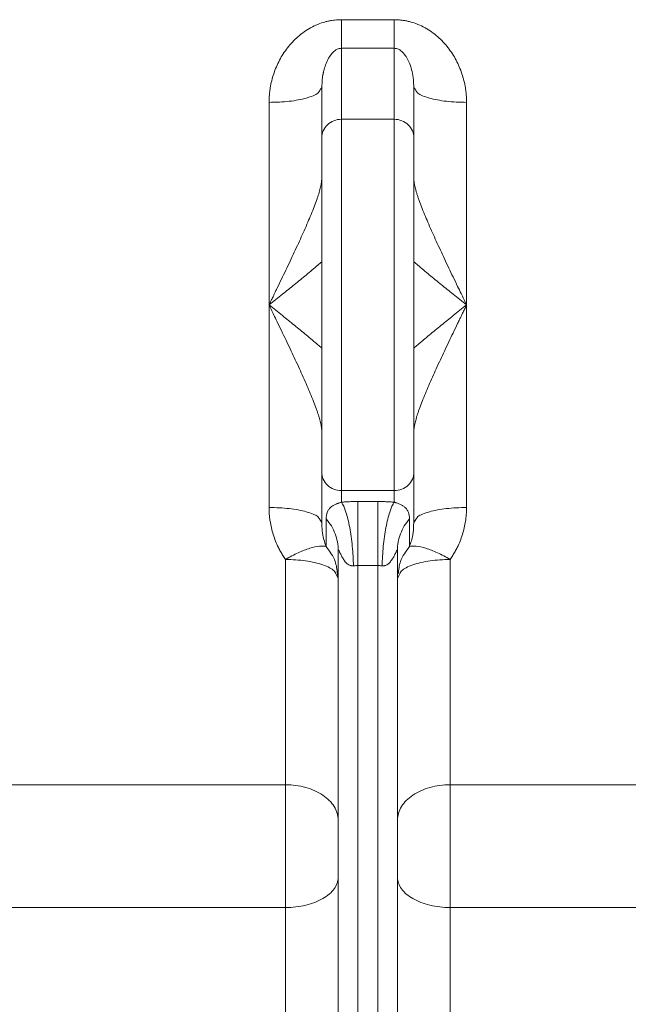
# Model space of a CAD drawing. Units: millimetres. Extents: x 0 to 420, y 0 to 297.
# Drawn here: x 121 to 144, y 177 to 214 of the extents above; entities that cross this region are included whole.
import ezdxf

# ---------------------------------------------------------------- set-up
doc = ezdxf.new("R2010")
doc.units = ezdxf.units.MM
doc.linetypes.add('SLD-Durchgehend', pattern=[0])

msp = doc.modelspace()

# ---------------------------------------------------------------- linework, layer by layer
at = {"color": 8, "linetype": 'SLD-Durchgehend', "lineweight": 0}
for p, q in [((133.24013, 214.39304), (135.24013, 214.39304)), ((133.24013, 210.6122), (133.24013, 213.30841)), ((135.24013, 213.30841), (133.24013, 213.30841)), ((135.24013, 213.30841), (135.24013, 210.6122)), ((135.24013, 210.6122), (133.24013, 210.6122)), ((133.24013, 196.51681), (135.24013, 196.51681)), ((133.24013, 196.07666), (133.24013, 196.51681)), ((135.24013, 196.51681), (135.24013, 196.07666)), ((133.86513, 196.10134), (134.61513, 196.10134)), ((132.66058, 194.38832), (132.66058, 195.43993)), ((135.81967, 195.43993), (135.81967, 194.38832)), ((133.86513, 165.76323), (133.86513, 193.67068)), ((133.86513, 193.67068), (134.61513, 193.67068)), ((134.61513, 193.67068), (134.61513, 165.76323)), ((113.36513, 185.34848), (131.11513, 185.34848)), ((137.36513, 185.34848), (147.83163, 185.34848)), ((131.11513, 180.69078), (113.36513, 180.69078)), ((131.11513, 165.38056), (131.11513, 180.69078)), ((137.36513, 180.69078), (137.36513, 165.38056)), ((147.4967, 180.69078), (137.36513, 180.69078))]:
    msp.add_line(p, q, dxfattribs=at)
at = {"color": 7, "linetype": 'SLD-Durchgehend', "lineweight": 15}
for p, q in [((132.49013, 211.81718), (132.50211, 212.06584)), ((135.99013, 211.81718), (135.97225, 212.06452)), ((132.41578, 211.71155), (132.49013, 211.81718)), ((132.49013, 211.81718), (132.49013, 209.90743)), ((135.99013, 209.90743), (135.99013, 211.81718)), ((136.06441, 211.71155), (135.99013, 211.81718)), ((132.49013, 195.31183), (132.49013, 197.22158)), ((135.99013, 195.31183), (135.99013, 197.22158)), ((132.41553, 195.4179), (132.49013, 195.31183)), ((132.49751, 195.18986), (132.49013, 195.31183)), ((135.97916, 195.19066), (135.99013, 195.31183)), ((135.99013, 195.31183), (136.06473, 195.41791)), ((133.11513, 166.3145), (133.11513, 194.24702)), ((135.36513, 166.3145), (135.36513, 194.24702)), ((133.11513, 193.1953), (133.04203, 193.32599)), ((133.11513, 193.1953), (133.08587, 193.35368)), ((135.36513, 193.1954), (135.43836, 193.32591))]:
    msp.add_line(p, q, dxfattribs=at)
at = {"color": 8, "linetype": 'SLD-Durchgehend', "lineweight": 0}
for points, knots in [([(130.49013, 211.25289), (130.49037, 211.28373), (130.49085, 211.34541), (130.49474, 211.43777), (130.50095, 211.52999), (130.5097, 211.62206), (130.52094, 211.71397), (130.54378, 211.86653), (130.58714, 212.07818), (130.6647, 212.34522), (130.7635, 212.60539), (130.92427, 212.9421), (131.17934, 213.33946), (131.50781, 213.69103), (131.81331, 213.93209), (132.06648, 214.09088), (132.33722, 214.22072), (132.56956, 214.2989), (132.74816, 214.34198), (132.87034, 214.36482), (132.9931, 214.38102), (133.11643, 214.39115), (133.19888, 214.39241), (133.24013, 214.39304)], [0, 0, 0, 0, 0.02020143, 0.04040527, 0.06062504, 0.08087424, 0.10116631, 0.12151459, 0.18238995, 0.24338922, 0.30485894, 0.36596772, 0.48950029, 0.61442316, 0.67861659, 0.74124712, 0.80630367, 0.86990775, 0.89619953, 0.92227058, 0.94820438, 0.97408575, 1, 1, 1, 1]), ([(133.24013, 213.30841), (133.24013, 213.33157), (133.24013, 213.38443), (133.24013, 213.51457), (133.24013, 213.72196), (133.24013, 213.97996), (133.24013, 214.20921), (133.24013, 214.33089), (133.24013, 214.39304)], [0, 0, 0, 0, 1.15068523, 2.30136999, 4.59571209, 6.89005236, 8.04073484, 9.19141687, 9.19141687, 9.19141687, 9.19141687]), ([(135.24013, 213.30841), (135.24013, 213.4011), (135.24013, 213.54623), (135.24013, 213.91793), (135.24013, 214.14433), (135.24013, 214.39304)], [0, 0, 0, 0, 0.5, 0.5, 1, 1, 1, 1]), ([(135.24013, 214.39304), (135.26306, 214.39284), (135.30888, 214.39245), (135.37752, 214.38933), (135.44598, 214.38433), (135.51428, 214.3773), (135.5824, 214.36826), (135.65035, 214.35722), (135.71813, 214.34416), (135.78573, 214.32909), (135.92813, 214.29303), (136.14303, 214.22072), (136.41376, 214.0909), (136.66693, 213.93209), (136.97243, 213.69103), (137.30092, 213.33946), (137.55598, 212.94211), (137.71676, 212.6054), (137.81555, 212.34524), (137.8931, 212.07819), (137.94271, 211.83636), (137.97166, 211.62243), (137.98724, 211.43798), (137.98917, 211.31456), (137.99013, 211.25289)], [0, 0, 0, 0, 0.01440523, 0.02878913, 0.04316631, 0.05755141, 0.07195906, 0.08640378, 0.10090002, 0.11546206, 0.13010399, 0.19369888, 0.25876442, 0.32138841, 0.38558817, 0.51051083, 0.63404317, 0.69514695, 0.75662146, 0.81761573, 0.87849587, 0.91913063, 0.9595961, 1, 1, 1, 1]), ([(132.50211, 212.06584), (132.5022, 212.06784), (132.50589, 212.14619), (132.52158, 212.23131), (132.53695, 212.31401), (132.53864, 212.32272), (132.53864, 212.32272), (132.53864, 212.32273), (132.53864, 212.32274), (132.53865, 212.32276), (132.53866, 212.3228), (132.53867, 212.32288), (132.5387, 212.32304), (132.53877, 212.32337), (132.53889, 212.32402), (132.53914, 212.32531), (132.53965, 212.3279), (132.54066, 212.33304), (132.54269, 212.34321), (132.54678, 212.36312), (132.555, 212.40119), (132.5714, 212.47037), (132.60841, 212.60483), (132.69737, 212.84599), (132.8321, 213.09212), (133.0295, 213.25327), (133.15024, 213.30164), (133.21153, 213.30626), (133.24013, 213.30841)], [0, 0, 0, 0, 0.00412209, 0.1620958, 0.18069111, 0.18069266, 0.18069421, 0.18069731, 0.1807035, 0.18071588, 0.18074065, 0.18079017, 0.18088922, 0.18108727, 0.18148321, 0.18227442, 0.18385421, 0.18700325, 0.19325911, 0.20560201, 0.22961257, 0.27493273, 0.35477075, 0.52209905, 0.81172512, 0.91902189, 0.96220913, 1, 1, 1, 1]), ([(135.97225, 212.06452), (135.96978, 212.1096), (135.96176, 212.25601), (135.90564, 212.49865), (135.81796, 212.76367), (135.70298, 212.98517), (135.57956, 213.14884), (135.45069, 213.25326), (135.33003, 213.30164), (135.26873, 213.30626), (135.24013, 213.30841)], [0, 0, 0, 0, 0.09327055, 0.3029799, 0.52175873, 0.67669771, 0.81184231, 0.91907214, 0.96223295, 1, 1, 1, 1]), ([(130.49013, 211.25289), (130.75229, 211.2613), (131.2774, 211.27815), (131.93166, 211.40936), (132.34225, 211.56339), (132.39724, 211.6742), (132.41578, 211.71155)], [0, 0, 0, 0, 0.28439908, 0.56965698, 0.85491466, 1, 1, 1, 1]), ([(137.99013, 211.25289), (137.7282, 211.26129), (137.2031, 211.27812), (136.54855, 211.40934), (136.13787, 211.56346), (136.08291, 211.67426), (136.06441, 211.71155)], [0, 0, 0, 0, 0.28414835, 0.56965232, 0.8551563, 1, 1, 1, 1]), ([(130.49013, 203.5645), (130.49013, 204.86354), (130.49013, 206.16257), (130.49013, 208.73413), (130.49013, 210.00663), (130.49013, 211.25289)], [0, 0, 0, 0, 0.5, 0.5, 1, 1, 1, 1]), ([(137.99013, 211.25289), (137.99013, 210.00663), (137.99013, 208.73413), (137.99013, 206.16257), (137.99013, 204.86354), (137.99013, 203.5645)], [0, 0, 0, 0, 0.5, 0.5, 1, 1, 1, 1]), ([(132.49013, 209.90743), (132.49013, 209.99968), (132.50965, 210.0919), (132.58479, 210.26236), (132.64038, 210.34054), (132.77922, 210.47101), (132.86241, 210.52325), (133.04382, 210.59386), (133.14195, 210.6122), (133.24013, 210.6122)], [0, 0, 0, 0, 0.25, 0.25, 0.5, 0.5, 0.75, 0.75, 1, 1, 1, 1]), ([(133.24013, 210.6122), (133.24013, 210.35104), (133.24013, 209.97949), (133.24013, 209.04982), (133.24013, 208.49182), (133.24013, 207.24084), (133.24013, 206.54804), (133.24013, 205.09156), (133.24013, 204.32809), (133.24013, 202.80092), (133.24013, 202.03745), (133.24013, 200.58097), (133.24013, 199.88817), (133.24013, 198.63719), (133.24013, 198.07919), (133.24013, 197.14952), (133.24013, 196.77797), (133.24013, 196.51681)], [0, 0, 0, 0, 0.125, 0.125, 0.25, 0.25, 0.375, 0.375, 0.5, 0.5, 0.625, 0.625, 0.75, 0.75, 0.875, 0.875, 1, 1, 1, 1]), ([(135.24013, 210.6122), (135.3383, 210.6122), (135.43644, 210.59386), (135.61784, 210.52325), (135.70104, 210.47101), (135.83988, 210.34054), (135.89547, 210.26236), (135.97061, 210.0919), (135.99013, 209.99968), (135.99013, 209.90743)], [0, 0, 0, 0, 0.25, 0.25, 0.5, 0.5, 0.75, 0.75, 1, 1, 1, 1]), ([(130.49013, 203.5645), (130.51671, 203.61942), (130.56679, 203.72289), (130.63729, 203.8685), (130.69844, 203.995), (130.75026, 204.10238), (130.79275, 204.19063), (130.87665, 204.36482), (130.99937, 204.61967), (131.16715, 204.97062), (131.32721, 205.30808), (131.48748, 205.65017), (131.63915, 205.97833), (131.78812, 206.30702), (131.92664, 206.62053), (132.05799, 206.92921), (132.17576, 207.21931), (132.2629, 207.44902), (132.3222, 207.61682), (132.3608, 207.7327), (132.39462, 207.84207), (132.42355, 207.94486), (132.44749, 208.04097), (132.46634, 208.13034), (132.47985, 208.21271), (132.48847, 208.28853), (132.48958, 208.33388), (132.49013, 208.35625)], [0, 0, 0, 0, 0.03251004, 0.06124888, 0.08621432, 0.10740414, 0.12481624, 0.13844876, 0.21054515, 0.27583216, 0.34659202, 0.41102858, 0.47953743, 0.54270734, 0.60846347, 0.66924545, 0.73148935, 0.78873773, 0.81536806, 0.84111454, 0.86600928, 0.89009292, 0.91341137, 0.93601517, 0.95795001, 0.97926133, 1, 1, 1, 1]), ([(135.99013, 208.35625), (135.99028, 208.34462), (135.99058, 208.3212), (135.993, 208.28386), (135.99682, 208.24465), (136.00218, 208.20344), (136.00901, 208.16027), (136.01732, 208.11517), (136.02709, 208.06815), (136.0383, 208.01922), (136.05093, 207.9684), (136.06497, 207.91571), (136.0804, 207.86114), (136.09721, 207.80473), (136.11537, 207.74647), (136.13488, 207.68639), (136.15572, 207.62448), (136.17786, 207.56076), (136.22476, 207.4295), (136.3045, 207.21931), (136.42227, 206.92921), (136.55362, 206.62053), (136.69213, 206.30703), (136.84111, 205.97833), (136.99277, 205.65018), (137.15305, 205.30808), (137.3131, 204.97063), (137.48088, 204.61967), (137.63497, 204.29968), (137.80631, 203.94398), (137.91959, 203.71013), (137.99013, 203.5645)], [0, 0, 0, 0, 0.01091279, 0.02197882, 0.03320627, 0.04460286, 0.05617582, 0.06793197, 0.07987773, 0.09201946, 0.10436477, 0.11692132, 0.12969634, 0.14269657, 0.15592835, 0.16939764, 0.18310998, 0.19706975, 0.21128048, 0.26852592, 0.33077061, 0.39154946, 0.45730642, 0.5204731, 0.5889828, 0.65341603, 0.72417677, 0.78946051, 0.86155769, 0.91378904, 1, 1, 1, 1]), ([(130.49013, 203.5645), (130.65952, 203.69958), (130.9815, 203.95634), (131.45541, 204.33731), (131.90529, 204.7063), (132.2538, 204.99659), (132.44161, 205.16236), (132.49013, 205.20517)], [0, 0, 0, 0, 0.24748019, 0.47041834, 0.69732392, 0.92181803, 1, 1, 1, 1]), ([(137.99013, 203.5645), (137.82074, 203.69958), (137.49875, 203.95635), (137.02484, 204.33732), (136.57495, 204.7063), (136.22645, 204.99659), (136.03864, 205.16236), (135.99013, 205.20517)], [0, 0, 0, 0, 0.247482231, 0.470422704, 0.697328354, 0.921820972, 1, 1, 1, 1]), ([(132.49013, 201.92384), (132.44162, 201.96665), (132.25381, 202.1324), (131.90532, 202.4227), (131.45542, 202.79169), (130.98149, 203.17267), (130.65951, 203.42943), (130.49013, 203.5645)], [0, 0, 0, 0, 0.07816799, 0.30265534, 0.52957903, 0.75252504, 1, 1, 1, 1]), ([(132.49013, 198.77276), (132.48998, 198.78439), (132.48967, 198.80781), (132.48726, 198.84514), (132.48344, 198.88435), (132.47808, 198.92557), (132.47125, 198.96873), (132.46294, 199.01383), (132.45317, 199.06085), (132.44196, 199.10978), (132.42933, 199.1606), (132.41529, 199.21329), (132.39986, 199.26786), (132.38306, 199.32427), (132.36489, 199.38253), (132.34538, 199.44262), (132.32454, 199.50452), (132.3024, 199.56824), (132.2555, 199.69951), (132.17575, 199.90972), (132.05796, 200.19988), (131.9266, 200.50857), (131.78809, 200.82204), (131.63916, 201.15067), (131.4875, 201.47881), (131.32721, 201.82093), (131.16715, 202.15839), (130.99937, 202.50934), (130.8453, 202.82929), (130.67396, 203.185), (130.56069, 203.41884), (130.49013, 203.5645)], [0, 0, 0, 0, 0.010912144, 0.021977589, 0.033204539, 0.044600695, 0.056173294, 0.067929151, 0.079874698, 0.092016294, 0.104361528, 0.116918084, 0.129693166, 0.142693531, 0.155925519, 0.169395084, 0.183107757, 0.197067932, 0.211279127, 0.268532136, 0.330778428, 0.391584919, 0.457317023, 0.520461447, 0.588977651, 0.653421579, 0.724176648, 0.789459975, 0.861559149, 0.913766421, 1, 1, 1, 1]), ([(130.49013, 195.87612), (130.49013, 197.12238), (130.49013, 198.39488), (130.49013, 200.96644), (130.49013, 202.26547), (130.49013, 203.5645)], [0, 0, 0, 0, 0.5, 0.5, 1, 1, 1, 1]), ([(135.99013, 201.92384), (136.03864, 201.96665), (136.22645, 202.1324), (136.57494, 202.42271), (137.02485, 202.79169), (137.49877, 203.17267), (137.82074, 203.42943), (137.99013, 203.5645)], [0, 0, 0, 0, 0.07817094, 0.30265978, 0.52958339, 0.75252708, 1, 1, 1, 1]), ([(137.99013, 203.5645), (137.96354, 203.50956), (137.91344, 203.40606), (137.84292, 203.26041), (137.78176, 203.1339), (137.72996, 203.02653), (137.68748, 202.93833), (137.6036, 202.76417), (137.48089, 202.50934), (137.31311, 202.1584), (137.15305, 201.82093), (136.99276, 201.47882), (136.8411, 201.15067), (136.69217, 200.82204), (136.55365, 200.50857), (136.4223, 200.19989), (136.30451, 199.90972), (136.21736, 199.68), (136.15805, 199.51219), (136.11945, 199.39631), (136.08563, 199.28693), (136.0567, 199.18414), (136.03277, 199.08803), (136.01392, 198.99866), (136.0004, 198.91629), (135.99179, 198.84047), (135.99068, 198.79513), (135.99013, 198.77276)], [0, 0, 0, 0, 0.03252277, 0.06126914, 0.08623695, 0.10742394, 0.12482801, 0.1384473, 0.21054569, 0.27583229, 0.34658646, 0.41103373, 0.47954908, 0.54269674, 0.60842801, 0.66923763, 0.73148314, 0.78873909, 0.81537024, 0.84111731, 0.86601241, 0.89009617, 0.91341449, 0.9360179, 0.95795209, 0.97926249, 1, 1, 1, 1]), ([(137.99013, 203.5645), (137.99013, 202.26547), (137.99013, 200.96644), (137.99013, 198.39488), (137.99013, 197.12238), (137.99013, 195.87612)], [0, 0, 0, 0, 0.5, 0.5, 1, 1, 1, 1]), ([(133.24013, 196.51681), (133.14195, 196.51681), (133.04382, 196.53515), (132.86241, 196.60576), (132.77922, 196.658), (132.64038, 196.78847), (132.58479, 196.86664), (132.50965, 197.03711), (132.49013, 197.12932), (132.49013, 197.22158)], [0, 0, 0, 0, 0.25, 0.25, 0.5, 0.5, 0.75, 0.75, 1, 1, 1, 1]), ([(135.99013, 197.22158), (135.99013, 197.12932), (135.97061, 197.03711), (135.89547, 196.86664), (135.83988, 196.78847), (135.70104, 196.658), (135.61784, 196.60576), (135.43644, 196.53515), (135.3383, 196.51681), (135.24013, 196.51681)], [0, 0, 0, 0, 0.25, 0.25, 0.5, 0.5, 0.75, 0.75, 1, 1, 1, 1]), ([(130.49013, 195.87612), (130.75206, 195.86772), (131.27717, 195.85089), (131.93168, 195.71967), (132.34215, 195.56569), (132.39709, 195.45504), (132.41553, 195.4179)], [0, 0, 0, 0, 0.2843167, 0.56998985, 0.85566299, 1, 1, 1, 1]), ([(131.11513, 193.9044), (131.09828, 193.92839), (131.06456, 193.9764), (131.01648, 194.05012), (130.9702, 194.12514), (130.92591, 194.20159), (130.88354, 194.27944), (130.81703, 194.40987), (130.73362, 194.59693), (130.6456, 194.84402), (130.57646, 195.09698), (130.53229, 195.32553), (130.50655, 195.52747), (130.4927, 195.7015), (130.49098, 195.81794), (130.49013, 195.87612)], [0, 0, 0, 0, 0.04177487, 0.08361937, 0.12556157, 0.16762939, 0.20985046, 0.25225214, 0.37700349, 0.50263417, 0.62728444, 0.75166291, 0.83467389, 0.91738763, 1, 1, 1, 1]), ([(132.66058, 195.43993), (132.66075, 195.45454), (132.66107, 195.48378), (132.66371, 195.52523), (132.66794, 195.56497), (132.67399, 195.60288), (132.68188, 195.63905), (132.69172, 195.67357), (132.71153, 195.72837), (132.7483, 195.79722), (132.80518, 195.8608), (132.86052, 195.90645), (132.90413, 195.93651), (132.95128, 195.96403), (132.99724, 195.98716), (133.04012, 196.00645), (133.07812, 196.02207), (133.11697, 196.03677), (133.15675, 196.05065), (133.19689, 196.06373), (133.22617, 196.07249), (133.24013, 196.07666)], [0, 0, 0, 0, 0.04729117, 0.09465607, 0.14211432, 0.18968541, 0.23738872, 0.28524343, 0.33326857, 0.47704647, 0.61631086, 0.67923376, 0.73782092, 0.79216011, 0.84236135, 0.87458863, 0.90429823, 0.93157158, 0.95651393, 0.97926294, 1, 1, 1, 1]), ([(133.86513, 196.10134), (133.83878, 196.10126), (133.78615, 196.10111), (133.70735, 196.09991), (133.6288, 196.09799), (133.55052, 196.09529), (133.47249, 196.09182), (133.39472, 196.08757), (133.31719, 196.0826), (133.26584, 196.07864), (133.24013, 196.07666)], [0, 0, 0, 0, 0.12535479, 0.25040175, 0.37524374, 0.49998411, 0.62472647, 0.74957443, 0.87463133, 1, 1, 1, 1]), ([(133.24013, 196.07666), (133.29685, 195.99374), (133.41143, 195.73681), (133.55851, 195.13766), (133.66141, 194.40799), (133.69082, 193.89951), (133.69467, 193.66043)], [0, 0, 0, 0, 2.16033219, 4.32066495, 6.48099831, 8.64133225, 8.64133225, 8.64133225, 8.64133225]), ([(133.86513, 193.67068), (133.86513, 193.90974), (133.86513, 194.41882), (133.86513, 195.15138), (133.86513, 195.75525), (133.86513, 196.01628), (133.86513, 196.10134)], [0, 0, 0, 0, 2.98572641, 5.9714551, 8.95718607, 11.94291932, 11.94291932, 11.94291932, 11.94291932]), ([(135.24013, 196.07666), (135.21442, 196.07864), (135.16307, 196.0826), (135.08553, 196.08757), (135.00777, 196.09182), (134.92974, 196.09529), (134.85145, 196.09799), (134.77291, 196.09991), (134.6941, 196.10111), (134.64148, 196.10126), (134.61513, 196.10134)], [0, 0, 0, 0, 0.12536867, 0.25042557, 0.37527353, 0.50001589, 0.62475626, 0.74959825, 0.87464521, 1, 1, 1, 1]), ([(134.61513, 196.10134), (134.61513, 196.01628), (134.61513, 195.75525), (134.61513, 195.15138), (134.61513, 194.41882), (134.61513, 193.90974), (134.61513, 193.67068)], [0, 0, 0, 0, 2.98573325, 5.97146422, 8.95719291, 11.94291932, 11.94291932, 11.94291932, 11.94291932]), ([(135.24013, 196.07666), (135.18341, 195.99374), (135.06883, 195.73681), (134.92174, 195.13766), (134.81885, 194.40799), (134.78944, 193.89951), (134.78558, 193.66043)], [0, 0, 0, 0, 2.16033219, 4.32066495, 6.48099831, 8.64133225, 8.64133225, 8.64133225, 8.64133225]), ([(135.81967, 195.43993), (135.81969, 195.46696), (135.81782, 195.51866), (135.80948, 195.58919), (135.79584, 195.6516), (135.77145, 195.72405), (135.73056, 195.79857), (135.67448, 195.8613), (135.62034, 195.90591), (135.57709, 195.93575), (135.53012, 195.96332), (135.47956, 195.98895), (135.42556, 196.01285), (135.3681, 196.0352), (135.31566, 196.05333), (135.27251, 196.067), (135.25097, 196.07348), (135.24013, 196.07666)], [0, 0, 0, 0, 0.59338486, 1.17989271, 1.75947795, 2.32940491, 3.42461043, 4.43436744, 4.89713561, 5.32586327, 5.71666428, 6.0666141, 6.37359527, 6.63792089, 6.86388286, 6.96527841, 7.06085404, 7.06085404, 7.06085404, 7.06085404]), ([(136.06473, 195.41791), (136.08317, 195.45504), (136.13811, 195.56569), (136.54858, 195.71967), (137.20309, 195.85089), (137.7282, 195.86772), (137.99013, 195.87612)], [0, 0, 0, 0, 0.14433422, 0.43000829, 0.71568237, 1, 1, 1, 1]), ([(137.99013, 195.87612), (137.98991, 195.84702), (137.98949, 195.78884), (137.98603, 195.70169), (137.9805, 195.61467), (137.97271, 195.52778), (137.96271, 195.44102), (137.94239, 195.29699), (137.90378, 195.09696), (137.83467, 194.8441), (137.74664, 194.59706), (137.65121, 194.38298), (137.55537, 194.20133), (137.46522, 194.04933), (137.39842, 193.95262), (137.36513, 193.9044)], [0, 0, 0, 0, 0.04130074, 0.08260683, 0.12394287, 0.16533342, 0.20680293, 0.24837569, 0.37274099, 0.49740132, 0.62288149, 0.74771945, 0.83245964, 0.9164791, 1, 1, 1, 1]), ([(132.66058, 194.38832), (132.62865, 194.47883), (132.55927, 194.67547), (132.50804, 194.94376), (132.50034, 195.12366), (132.49751, 195.18986)], [0, 0, 0, 0, 0.35022067, 0.7608991, 1, 1, 1, 1]), ([(132.66058, 195.43993), (132.73324, 195.35681), (132.8636, 195.17844), (133.00735, 194.88368), (133.09538, 194.57017), (133.11513, 194.35458), (133.11513, 194.24702)], [0, 0, 0, 0, 2.16033219, 4.32066495, 6.48099831, 8.64133225, 8.64133225, 8.64133225, 8.64133225]), ([(135.36513, 194.24702), (135.36513, 194.35458), (135.38488, 194.57017), (135.4729, 194.88368), (135.61665, 195.17844), (135.74701, 195.35681), (135.81967, 195.43993)], [0, 0, 0, 0, 2.16033394, 4.32066729, 6.48100006, 8.64133225, 8.64133225, 8.64133225, 8.64133225]), ([(135.81967, 194.38832), (135.87013, 194.53516), (135.95915, 194.79427), (135.97311, 195.07083), (135.97916, 195.19066)], [0, 0, 0, 0, 0.56670342, 1, 1, 1, 1]), ([(131.11513, 193.9044), (131.19597, 193.95143), (131.35792, 194.0408), (131.67407, 194.19601), (132.04668, 194.34182), (132.35579, 194.40948), (132.54939, 194.41388), (132.62708, 194.39955), (132.66058, 194.38832)], [0, 0, 0, 0, 1.35700131, 2.71400075, 5.4178521, 8.121696, 9.47868608, 10.83567429, 10.83567429, 10.83567429, 10.83567429]), ([(133.08587, 193.35368), (133.06843, 193.51606), (133.02772, 193.89494), (132.79409, 194.20891), (132.66058, 194.38832)], [0, 0, 0, 0, 0.42857842, 1, 1, 1, 1]), ([(135.81967, 194.38832), (135.68619, 194.20892), (135.45257, 193.89495), (135.41183, 193.51607), (135.39437, 193.35367)], [0, 0, 0, 0, 0.57136801, 1, 1, 1, 1]), ([(133.69467, 193.66043), (133.68784, 193.65976), (133.6741, 193.65841), (133.65353, 193.65853), (133.63294, 193.66018), (133.61237, 193.66353), (133.59184, 193.66853), (133.558, 193.67952), (133.51145, 193.70253), (133.45783, 193.74153), (133.40652, 193.79055), (133.36085, 193.84434), (133.31679, 193.90593), (133.27704, 193.96954), (133.24049, 194.03603), (133.20824, 194.10041), (133.18097, 194.15832), (133.15781, 194.20922), (133.13977, 194.24681), (133.12785, 194.26695), (133.12121, 194.27187), (133.11767, 194.26963), (133.11551, 194.26186), (133.11525, 194.25197), (133.11513, 194.24702)], [0, 0, 0, 0, 0.01557248, 0.03133668, 0.04741543, 0.06392454, 0.08097104, 0.09865221, 0.15176142, 0.21287608, 0.27460857, 0.34613371, 0.41134969, 0.49244265, 0.56762365, 0.64221149, 0.72029657, 0.78301297, 0.84838556, 0.90170754, 0.92785372, 0.95244368, 0.97621961, 1, 1, 1, 1]), ([(135.36513, 194.24702), (135.36507, 194.25043), (135.36496, 194.25724), (135.36402, 194.26438), (135.36249, 194.26911), (135.36031, 194.27122), (135.35748, 194.27077), (135.35172, 194.26577), (135.34048, 194.24681), (135.32245, 194.20922), (135.29929, 194.15832), (135.27202, 194.10042), (135.23977, 194.03602), (135.19286, 193.95083), (135.13799, 193.86636), (135.07374, 193.79054), (135.02243, 193.74153), (134.9688, 193.70255), (134.91627, 193.67652), (134.8689, 193.66299), (134.82735, 193.65736), (134.79932, 193.65942), (134.78558, 193.66043)], [0, 0, 0, 0, 0.0159083, 0.03169189, 0.0475975, 0.06386635, 0.08072402, 0.09837358, 0.1516927, 0.21707748, 0.27979055, 0.35788999, 0.43248368, 0.50767057, 0.65393097, 0.72545383, 0.78719904, 0.84831163, 0.90143185, 0.93613369, 0.96869296, 1, 1, 1, 1]), ([(133.04203, 193.32599), (133.02334, 193.37355), (132.96836, 193.5135), (132.55695, 193.70782), (131.90221, 193.8727), (131.37707, 193.89385), (131.11513, 193.90441)], [0, 0, 0, 0, 0.14666892, 0.43156357, 0.71645827, 1, 1, 1, 1]), ([(131.11513, 185.34848), (131.11513, 186.59752), (131.11513, 187.95062), (131.11513, 190.81891), (131.11513, 192.33404), (131.11513, 193.9044)], [0, 0, 0, 0, 0.5, 0.5, 1, 1, 1, 1]), ([(133.86513, 193.67068), (133.85084, 193.67056), (133.82224, 193.67031), (133.77945, 193.6683), (133.73679, 193.66518), (133.70873, 193.66202), (133.69467, 193.66043)], [0, 0, 0, 0, 0.24904177, 0.49868698, 0.74898881, 1, 1, 1, 1]), ([(134.78558, 193.66043), (134.77153, 193.66202), (134.74346, 193.66518), (134.70081, 193.6683), (134.65801, 193.67031), (134.62941, 193.67056), (134.61513, 193.67068)], [0, 0, 0, 0, 0.25102065, 0.50132564, 0.75096769, 1, 1, 1, 1]), ([(135.43836, 193.32591), (135.4572, 193.37375), (135.51236, 193.51382), (135.9242, 193.70808), (136.57849, 193.87273), (137.10335, 193.89386), (137.36513, 193.9044)], [0, 0, 0, 0, 0.14751998, 0.43188983, 0.71665613, 1, 1, 1, 1]), ([(137.36513, 193.9044), (137.36513, 192.33404), (137.36513, 190.81891), (137.36513, 187.95062), (137.36513, 186.59752), (137.36513, 185.34848)], [0, 0, 0, 0, 0.5, 0.5, 1, 1, 1, 1]), ([(131.11513, 185.34848), (131.24583, 185.34848), (131.50803, 185.33119), (132.00974, 185.22962), (132.56662, 184.98167), (132.93745, 184.60937), (133.08929, 184.27404), (133.11513, 184.09883), (133.11513, 184.01153)], [0.00119317, 0.00119317, 0.00119317, 0.00119317, 1.56961584, 3.13803851, 6.25977622, 9.38151394, 10.94993661, 12.51716612, 12.51716612, 12.51716612, 12.51716612]), ([(137.36513, 185.34848), (137.23444, 185.34848), (136.97226, 185.3312), (136.4706, 185.22964), (135.91375, 184.98174), (135.54291, 184.6095), (135.39099, 184.27415), (135.36513, 184.09889), (135.36513, 184.01153)], [0, 0, 0, 0, 1.56827425, 3.13654849, 6.25799364, 9.3794388, 10.94771304, 12.51598729, 12.51598729, 12.51598729, 12.51598729]), ([(131.11513, 180.69078), (131.24582, 180.69078), (131.50799, 180.70561), (132.00966, 180.79275), (132.56651, 181.00545), (132.93735, 181.32485), (133.08927, 181.61259), (133.11513, 181.76297), (133.11513, 181.83793)], [0, 0, 0, 0, 1.56827425, 3.13654849, 6.25799364, 9.3794388, 10.94771304, 12.51598729, 12.51598729, 12.51598729, 12.51598729]), ([(135.36513, 181.83793), (135.36513, 181.76297), (135.39099, 181.61259), (135.54291, 181.32485), (135.91375, 181.00545), (136.4706, 180.79275), (136.97226, 180.70561), (137.23444, 180.69078), (137.36513, 180.69078)], [0, 0, 0, 0, 1.56827425, 3.13654849, 6.25799364, 9.3794388, 10.94771304, 12.51598729, 12.51598729, 12.51598729, 12.51598729])]:
    msp.add_open_spline(points, degree=3, knots=knots, dxfattribs=at)
for points in [[(135.24013, 210.6122), (135.24013, 210.48175), (135.24013, 210.1655), (135.24013, 209.53784), (135.24013, 208.77105), (135.24013, 207.88308), (135.24013, 206.89459), (135.24013, 205.82858), (135.24013, 204.70987), (135.24013, 203.5645), (135.24013, 202.41914), (135.24013, 201.30043), (135.24013, 200.23442), (135.24013, 199.24593), (135.24013, 198.35796), (135.24013, 197.59116), (135.24013, 196.9635), (135.24013, 196.64726), (135.24013, 196.51681)], [(137.36513, 193.9044), (137.20386, 193.99822), (136.87945, 194.16751), (136.43371, 194.34166), (136.06333, 194.42306), (135.88651, 194.41071), (135.81967, 194.38832)], [(131.11513, 185.34848), (131.11513, 185.19259), (131.11513, 184.85658), (131.11513, 184.29642), (131.11513, 183.69522), (131.11513, 183.07005), (131.11513, 182.43846), (131.11513, 181.81817), (131.11513, 181.22681), (131.11513, 180.86247), (131.11513, 180.69078)], [(137.36513, 180.69078), (137.36513, 180.86247), (137.36513, 181.22681), (137.36513, 181.81817), (137.36513, 182.43846), (137.36513, 183.07005), (137.36513, 183.69522), (137.36513, 184.29642), (137.36513, 184.85658), (137.36513, 185.19259), (137.36513, 185.34848)]]:
    msp.add_open_spline(points, degree=3, dxfattribs=at)
at = {"color": 7, "linetype": 'SLD-Durchgehend', "lineweight": 15}
msp.add_open_spline([(132.49013, 197.22158), (132.49013, 197.23589), (132.49013, 197.2645), (132.49013, 197.31007), (132.49013, 197.35754), (132.49013, 197.40713), (132.49013, 197.45876), (132.49013, 197.51247), (132.49013, 197.56823), (132.49013, 197.6865), (132.49013, 197.88114), (132.49013, 198.17676), (132.49013, 198.50659), (132.49013, 198.99338), (132.49013, 199.67691), (132.49013, 200.59102), (132.49013, 201.56598), (132.49013, 202.56422), (132.49013, 203.5645), (132.49013, 204.56479), (132.49013, 205.56303), (132.49013, 206.53799), (132.49013, 207.4521), (132.49013, 208.1356), (132.49013, 208.62239), (132.49013, 208.9522), (132.49013, 209.24786), (132.49013, 209.46342), (132.49013, 209.61754), (132.49013, 209.7228), (132.49013, 209.82041), (132.49013, 209.87841), (132.49013, 209.90743)], degree=3, knots=[0, 0, 0, 0, 0.00750661, 0.01500541, 0.02249892, 0.02998965, 0.03748012, 0.04497285, 0.05247034, 0.05997511, 0.09102543, 0.12208364, 0.1538928, 0.18571004, 0.2500735, 0.31443696, 0.3780152, 0.44007895, 0.50000124, 0.55992353, 0.62198728, 0.68556553, 0.74992898, 0.81429244, 0.8461016, 0.87791884, 0.90896916, 0.94002738, 0.95502611, 0.9700077, 0.98499229, 1, 1, 1, 1], dxfattribs=at)
msp.add_open_spline([(135.99013, 197.22158), (135.99013, 197.33899), (135.99013, 197.6236), (135.99013, 198.1885), (135.99013, 198.87862), (135.99013, 199.67778), (135.99013, 200.56743), (135.99013, 201.52683), (135.99013, 202.53367), (135.99013, 203.5645), (135.99013, 204.59534), (135.99013, 205.60217), (135.99013, 206.56158), (135.99013, 207.45122), (135.99013, 208.25039), (135.99013, 208.94051), (135.99013, 209.5054), (135.99013, 209.79002), (135.99013, 209.90743)], degree=3, dxfattribs=at)

doc.saveas('drawing.dxf')
